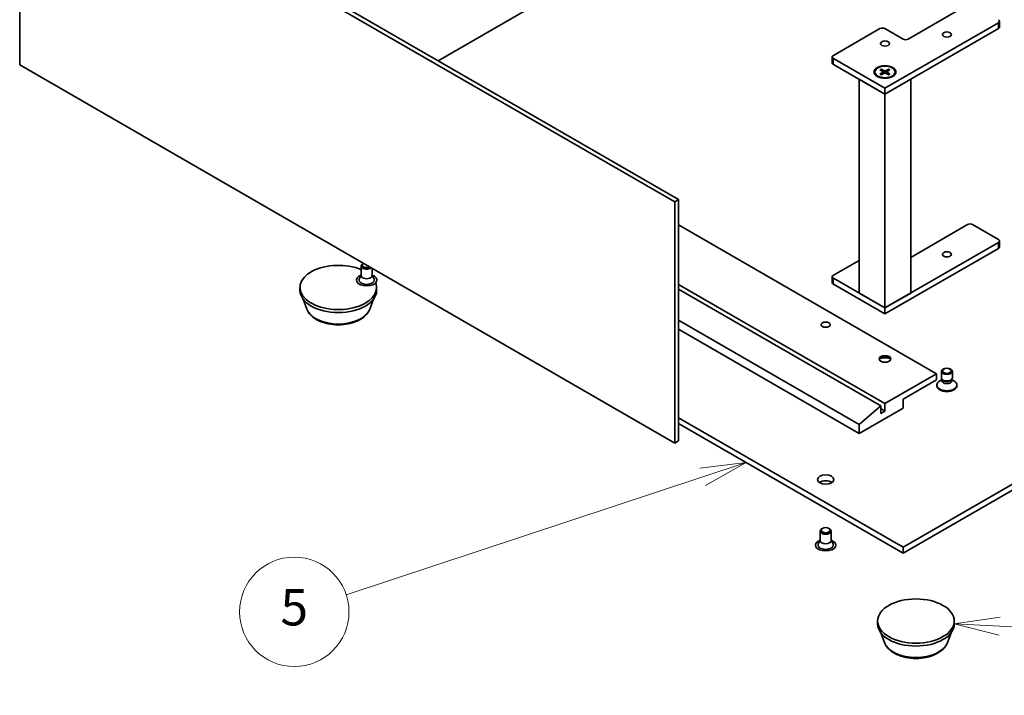
# Model space of a CAD drawing. Units: millimetres. Extents: x 58 to 8525, y 32 to 1437.
# Drawn here: x 975 to 1191, y 289 to 437 of the extents above; entities that cross this region are included whole.
import ezdxf

# ---------------------------------------------------------------- set-up
doc = ezdxf.new("R2010")
doc.units = ezdxf.units.MM
doc.header["$LTSCALE"] = 4
doc.layers.add('Symbol (TK)', color=100, linetype='Continuous', lineweight=18, true_color=0x00ff3f)
doc.layers.add('Visible (ISO)', color=7, linetype='Continuous', lineweight=35)
doc.layers.add('Visible Narrow (ISO)', color=7, linetype='Continuous', lineweight=25)
doc.styles.add('Note Text (TK2)', font='txt')

# ---------------------------------------------------------------- blocks, each defined once
blk = doc.blocks.new('バルーン1')
at = {"layer": 'Symbol (TK)', "color": 100, "true_color": 0x00ff40}
for p, q in [((297.452, 76.417), (294.931, 76.036)), ((297.428, 75.917), (294.931, 76.036)), ((294.931, 76.036), (297.404, 75.418)), ((297.428, 75.917), (311.043, 75.268))]:
    blk.add_line(p, q, dxfattribs=at)
at = {"layer": 'Symbol (TK)'}
blk.add_circle((314.03, 75.126), 3, dxfattribs=at)
at = {"layer": 'Symbol (TK)', "color": 7, "insert": (314.03, 75.108), "char_height": 2, "attachment_point": 5, "style": 'Note Text (TK2)'}
blk.add_mtext('7', dxfattribs=at)
blk = doc.blocks.new('バルーン5')
at = {"layer": 'Symbol (TK)', "color": 100, "true_color": 0x00ff40}
for p, q in [((283.517, 84.884), (280.987, 84.575)), ((281.143, 84.1), (283.517, 84.884)), ((281.3, 83.625), (283.517, 84.884)), ((281.143, 84.1), (261.581, 77.642))]:
    blk.add_line(p, q, dxfattribs=at)
at = {"layer": 'Symbol (TK)'}
blk.add_circle((258.738, 76.704), 3, dxfattribs=at)
at = {"layer": 'Symbol (TK)', "color": 7, "insert": (258.738, 76.698), "char_height": 2, "attachment_point": 5, "style": 'Note Text (TK2)'}
blk.add_mtext('5', dxfattribs=at)

msp = doc.modelspace()

# ---------------------------------------------------------------- linework, layer by layer
at = {"layer": 'Visible (ISO)'}
for p, q in [((974.7193, 426.7665), (974.7193, 479.6755)), ((974.7193, 479.6755), (1118.4034, 396.7194)), ((975.5678, 480.1654), (1119.2519, 397.2093)), ((1122.8157, 460.1775), (1066.5018, 427.6646)), ((1169.6262, 432.433), (1182.637, 439.9448)), ((1189.6595, 435.0458), (1189.6595, 436.3522)), ((1153.2213, 428.8404), (1163.4037, 434.7192)), ((1189.4252, 436.0256), (1164.535, 421.6552)), ((1164.535, 434.7192), (1168.4948, 432.433)), ((1164.535, 420.3488), (1189.4252, 434.7192)), ((1152.987, 427.2074), (1152.987, 428.5138)), ((1164.535, 421.6552), (1153.2213, 428.1872)), ((1118.4034, 343.8104), (974.7193, 426.7665)), ((1153.2213, 426.8808), (1164.535, 420.3488)), ((1163.4349, 425.6844), (1164.0899, 425.2843)), ((1163.7186, 425.8481), (1164.4115, 425.47)), ((1163.8717, 425.4176), (1163.7688, 425.7811)), ((1165.3515, 425.8481), (1164.6586, 425.47)), ((1165.6352, 425.6844), (1164.9802, 425.2843)), ((1165.3013, 425.7811), (1165.1984, 425.4176)), ((1164.535, 420.3488), (1158.8782, 423.6148)), ((1158.8782, 376.7153), (1158.8782, 423.6148)), ((1162.335, 425.213), (1162.335, 425.0519)), ((1163.4349, 424.7416), (1164.0899, 425.1416)), ((1163.7186, 424.5778), (1164.4115, 424.9559)), ((1164.1387, 425.2194), (1164.1805, 424.8299)), ((1170.1919, 423.6148), (1164.535, 420.3488)), ((1165.3515, 424.5778), (1164.6586, 424.9559)), ((1164.9314, 425.2194), (1164.8896, 424.8299)), ((1165.6352, 424.7416), (1164.9802, 425.1416)), ((1166.735, 425.213), (1166.735, 425.0519)), ((1170.1919, 376.7153), (1170.1919, 423.6148)), ((1164.535, 420.3488), (1164.535, 421.6552)), ((1164.535, 373.4493), (1164.535, 420.3488)), ((1119.2519, 397.2093), (1118.4034, 396.7194)), ((1118.4034, 396.7194), (1118.4034, 343.8104)), ((1119.2519, 397.2093), (1119.2519, 344.3003)), ((1175.8488, 359.0136), (1119.2519, 391.6898)), ((1170.1919, 384.5536), (1182.637, 391.7388)), ((1183.7683, 391.7388), (1189.4252, 388.4728)), ((1189.4252, 387.8196), (1164.535, 373.4493)), ((1189.6595, 386.8398), (1189.6595, 388.1462)), ((1164.535, 372.1429), (1189.4252, 386.5132)), ((1049.6323, 380.5691), (1049.6323, 382.6549)), ((1050.129, 383.2287), (1049.9835, 383.1446)), ((1153.2213, 380.6344), (1158.8782, 383.9004)), ((1049.6323, 380.6691), (1049.2209, 379.8637)), ((1052.0323, 380.5691), (1052.0323, 382.1298)), ((1052.0323, 380.6691), (1052.4437, 379.8637)), ((1152.987, 379.0015), (1152.987, 380.3078)), ((1164.535, 352.4816), (1119.2519, 378.6259)), ((1164.535, 373.4493), (1153.2213, 379.9812)), ((1153.2213, 378.6749), (1164.535, 372.1429)), ((1036.2097, 377.3031), (1036.2097, 377.9563)), ((1053.0097, 377.3031), (1053.0097, 377.9563)), ((1163.6299, 351.9591), (1119.2519, 377.5807)), ((1158.8782, 376.7153), (1164.535, 373.4493)), ((1164.535, 373.4493), (1170.1919, 376.7153)), ((1037.7138, 373.218), (1036.9034, 375.3733)), ((1051.5057, 373.218), (1052.3161, 375.3733)), ((1164.535, 372.1429), (1164.535, 373.4493)), ((1158.8782, 347.9093), (1119.2519, 370.7875)), ((1119.2519, 368.8279), (1158.8782, 345.9497)), ((1164.535, 352.4816), (1175.8488, 359.0136)), ((1175.8488, 359.0136), (1175.8488, 357.7072)), ((1176.9115, 358.134), (1176.9115, 359.5688)), ((1179.3115, 358.134), (1179.3115, 359.5688)), ((1175.8488, 357.7072), (1168.4948, 353.4614)), ((1175.9115, 356.403), (1175.9115, 356.5641)), ((1177.0342, 357.7384), (1176.5559, 357.4623)), ((1177.1038, 357.7137), (1176.989, 357.889)), ((1177.0342, 357.4808), (1177.0342, 357.82)), ((1179.1192, 357.7137), (1179.234, 357.889)), ((1179.1888, 357.4808), (1179.1888, 357.82)), ((1179.1888, 357.7384), (1179.6671, 357.4623)), ((1180.3115, 356.403), (1180.3115, 356.5641)), ((1164.535, 350.8487), (1164.535, 352.4816)), ((1168.4948, 353.4614), (1168.4948, 351.5018)), ((1158.8782, 347.9093), (1163.6299, 351.9591)), ((1168.4948, 351.5018), (1158.8782, 345.9497)), ((1163.6299, 351.9591), (1163.6299, 350.3261)), ((1164.535, 350.8487), (1163.6299, 351.3712)), ((1163.6299, 350.3261), (1164.535, 350.8487)), ((1168.4948, 320.9649), (1220.8207, 351.1752)), ((1119.2519, 349.3953), (1168.4948, 320.9649)), ((1119.2519, 348.0889), (1168.4948, 319.6585)), ((1158.8782, 345.9497), (1158.8782, 347.9093)), ((1168.4948, 319.6585), (1220.8207, 349.8689)), ((1119.2519, 344.3003), (1118.4034, 343.8104)), ((1150.3243, 322.4346), (1150.3243, 324.5203)), ((1150.849, 325.1104), (1150.6755, 325.0101)), ((1152.1995, 325.1104), (1152.3731, 325.0101)), ((1152.7243, 322.4346), (1152.7243, 324.5203)), ((1150.3243, 322.5346), (1149.9129, 321.7291)), ((1152.7243, 322.5346), (1153.1357, 321.7291)), ((1168.4948, 320.9649), (1168.4948, 319.6585)), ((1162.9233, 304.145), (1162.9233, 304.7982)), ((1179.7233, 304.145), (1179.7233, 304.7982)), ((1164.4273, 300.0599), (1163.6169, 302.2152)), ((1178.2192, 300.0599), (1179.0296, 302.2152))]:
    msp.add_line(p, q, dxfattribs=at)
for centre, major_axis, start_param, end_param in [((1188.8595, 436.3522), (0.8, 0), 5.49778714, 7.06858347), ((1163.9694, 434.3926), (0.8, 0), 0.78539816, 2.35619449), ((1188.8595, 435.0458), (0.8, 0), 5.49778714, 6.28318531), ((1169.0605, 432.7596), (0.8, 0), 3.92699082, 5.49778714), ((1153.787, 428.5138), (-0.8, 0), 5.49778714, 7.06858347), ((1153.787, 427.2074), (-0.8, 0), 0, 0.78539816), ((1164.535, 425.0519), (-2.2, 0), 0, 0.74091803), ((1163.9591, 425.213), (0.1799, 0), 5.52592236, 7.04044825), ((1164.535, 425.5455), (0.1799, 0), 3.95512603, 5.46965193), ((1164.535, 424.8805), (-0.1799, 0), 3.95512603, 5.46965193), ((1165.1109, 425.213), (-0.1799, 0), 5.52592236, 7.04044825), ((1164.535, 425.0519), (2.2, 0), 5.54226728, 6.28318531), ((1183.2027, 391.4122), (0.8, 0), 0.78539816, 2.35619449), ((1188.8595, 388.1462), (0.8, 0), 5.49778714, 7.06858347), ((1188.8595, 386.8398), (0.8, 0), 5.49778714, 6.28318531), ((1044.6097, 377.9563), (-8.4, 0), 4.07148361, 9.63948124), ((1050.8323, 382.6549), (-1.2, 0), 5.49811301, 8.81144424), ((1050.8323, 382.8553), (-0.9546, 0), 5.5397009, 8.59746604), ((1050.8323, 379.5893), (-2.24, 0), 5.27774241, 10.43022086), ((1050.8323, 380.5691), (-1.2, 0), 0, 3.14159267), ((1153.787, 380.3078), (-0.8, 0), 5.49778714, 7.06858347), ((1050.8323, 379.5893), (-1.68, 0), 5.99642875, 9.71153451), ((1153.787, 379.0015), (-0.8, 0), 0, 0.78539816), ((1044.6097, 377.3031), (-8.4, 0), 0, 3.14159265), ((1164.535, 362.0836), (-1.28, 0), 3.27456671, 6.15021126), ((1164.535, 360.9732), (-2.64, 0), 4.23727447, 5.18750349), ((1178.1115, 356.5641), (-2.2, 0), 5.49778714, 10.21017612), ((1178.1115, 356.403), (-2.2, 0), 0, 3.14159265), ((1178.1115, 358.134), (-1.2, 0), 0, 3.14159265), ((1178.1115, 357.4808), (-1.0773, 0), 0, 3.14159265), ((1178.1115, 357.9336), (-1.0773, 0), 0.36136712, 2.78022553), ((1151.5243, 334.5187), (-1.8, 0), 3.82126647, 5.60351149), ((1151.5243, 324.5203), (-1.2, 0), 5.49811301, 10.20985026), ((1151.5243, 321.4548), (-2.24, 0), 5.27774241, 10.43022086), ((1151.5243, 322.4346), (-1.2, 0), 0, 3.14159265), ((1151.5243, 321.4548), (-1.68, 0), 5.99642875, 9.71153451), ((1171.3233, 304.145), (-8.4, 0), 0, 3.14159265)]:
    msp.add_ellipse(centre, major_axis=major_axis, ratio=0.57735027, start_param=start_param, end_param=end_param, dxfattribs=at)
for centre, major_axis in [((1164.535, 431.4532), (0.9836, 0)), ((1178.1115, 433.4128), (0.9836, 0)), ((1164.535, 425.2152), (2.4, 0)), ((1164.535, 425.213), (2.2, 0)), ((1178.1115, 385.2068), (0.9836, 0)), ((1151.5243, 369.7914), (-0.9836, 0)), ((1164.535, 362.2796), (-1.28, 0)), ((1178.1115, 359.5688), (1.2, 0)), ((1178.1115, 359.669), (0.9546, 0)), ((1151.5243, 335.8251), (-1.8, 0)), ((1151.5243, 324.7208), (-0.9546, 0)), ((1171.3233, 304.7982), (-8.4, 0))]:
    msp.add_ellipse(centre, major_axis=major_axis, ratio=0.57735027, dxfattribs=at)
for points, knots in [([(1163.7186, 425.8481), (1163.726, 425.8441), (1163.7345, 425.8373), (1163.7476, 425.8234), (1163.7545, 425.8137), (1163.763, 425.7977), (1163.7665, 425.7891), (1163.7688, 425.7811)], [0.0151653677, 0.0151653677, 0.0151653677, 0.0151653677, 0.0189753085, 0.0189753085, 0.0227334537, 0.0227334537, 0.0257677238, 0.0257677238, 0.0257677238, 0.0257677238]), ([(1165.3013, 425.7811), (1165.3036, 425.7891), (1165.3071, 425.7977), (1165.3156, 425.8137), (1165.3225, 425.8234), (1165.3356, 425.8373), (1165.3441, 425.8441), (1165.3515, 425.8481)], [0.0346183544, 0.0346183544, 0.0346183544, 0.0346183544, 0.0376526245, 0.0376526245, 0.0414107697, 0.0414107697, 0.0452207105, 0.0452207105, 0.0452207105, 0.0452207105]), ([(1163.4349, 424.7416), (1163.4419, 424.7458), (1163.4503, 424.7489), (1163.4636, 424.7501), (1163.4709, 424.7486), (1163.4773, 424.7449), (1163.4785, 424.744), (1163.4797, 424.7431)], [0.01516536768, 0.01516536768, 0.01516536768, 0.01516536768, 0.0189753085, 0.0189753085, 0.02273345371, 0.02273345371, 0.02358385065, 0.02358385065, 0.02358385065, 0.02358385065]), ([(1163.7411, 424.5901), (1163.7251, 424.5971), (1163.7093, 424.6043), (1163.6736, 424.6215), (1163.6538, 424.6316), (1163.6155, 424.6524), (1163.597, 424.6631), (1163.5612, 424.6851), (1163.544, 424.6964), (1163.5108, 424.7194), (1163.4949, 424.7312), (1163.4797, 424.7431)], [3.003577707, 3.003577707, 3.003577707, 3.003577707, 3.050073634, 3.050073634, 3.111290676, 3.111290676, 3.172507717, 3.172507717, 3.233724759, 3.233724759, 3.2949418, 3.2949418, 3.2949418, 3.2949418]), ([(1165.5904, 424.7431), (1165.5752, 424.7312), (1165.5593, 424.7194), (1165.5261, 424.6964), (1165.5089, 424.6851), (1165.4731, 424.6631), (1165.4545, 424.6524), (1165.4163, 424.6316), (1165.3965, 424.6215), (1165.3608, 424.6043), (1165.345, 424.5971), (1165.329, 424.5901)], [1.41744718, 1.41744718, 1.41744718, 1.41744718, 1.478664222, 1.478664222, 1.539881263, 1.539881263, 1.601098305, 1.601098305, 1.662315346, 1.662315346, 1.708811273, 1.708811273, 1.708811273, 1.708811273]), ([(1165.5904, 424.7431), (1165.5915, 424.744), (1165.5927, 424.7449), (1165.5992, 424.7486), (1165.6065, 424.7501), (1165.6198, 424.7489), (1165.6282, 424.7458), (1165.6352, 424.7416)], [0.03680222753, 0.03680222753, 0.03680222753, 0.03680222753, 0.03765262447, 0.03765262447, 0.04141076968, 0.04141076968, 0.04522071051, 0.04522071051, 0.04522071051, 0.04522071051]), ([(1037.7138, 373.218), (1037.8837, 372.7659), (1038.1478, 372.3536), (1038.8647, 371.5561), (1039.3445, 371.1888), (1040.4776, 370.5478), (1041.1449, 370.2865), (1042.5651, 369.913), (1043.3179, 369.801), (1044.8337, 369.7305), (1045.5961, 369.7706), (1047.0701, 370), (1047.7813, 370.1895), (1049.0928, 370.7169), (1049.6926, 371.0558), (1050.6902, 371.8738), (1051.097, 372.3506), (1051.4189, 373.0036), (1051.465, 373.1097), (1051.5057, 373.218)], [5.14390935, 5.14390935, 5.14390935, 5.14390935, 5.40890105, 5.40890105, 5.72574327, 5.72574327, 6.07351186, 6.07351186, 6.42052682, 6.42052682, 6.76425595, 6.76425595, 7.10925926, 7.10925926, 7.45828306, 7.45828306, 7.79455292, 7.79455292, 7.85798974, 7.85798974, 7.85798974, 7.85798974]), ([(1164.4273, 300.0599), (1164.5973, 299.6078), (1164.8613, 299.1955), (1165.5783, 298.398), (1166.058, 298.0307), (1167.1911, 297.3897), (1167.8584, 297.1284), (1169.2786, 296.7549), (1170.0315, 296.6429), (1171.5472, 296.5724), (1172.3097, 296.6125), (1173.7837, 296.8419), (1174.4948, 297.0314), (1175.8063, 297.5588), (1176.4061, 297.8977), (1177.4037, 298.7157), (1177.8106, 299.1925), (1178.1324, 299.8456), (1178.1785, 299.9516), (1178.2192, 300.0599)], [4.01703972, 4.01703972, 4.01703972, 4.01703972, 4.28203142, 4.28203142, 4.59887365, 4.59887365, 4.94664223, 4.94664223, 5.2936572, 5.2936572, 5.63738633, 5.63738633, 5.98238964, 5.98238964, 6.33141343, 6.33141343, 6.6676833, 6.6676833, 6.73112011, 6.73112011, 6.73112011, 6.73112011])]:
    msp.add_open_spline(points, degree=3, knots=knots, dxfattribs=at)
at = {"layer": 'Visible Narrow (ISO)'}
for p, q in [((1189.4252, 434.7192), (1189.4252, 436.0256)), ((1153.2213, 426.8808), (1153.2213, 428.1872)), ((1164.0899, 425.1416), (1164.1158, 424.7946)), ((1164.4115, 425.47), (1164.3738, 424.9354)), ((1164.6586, 425.47), (1164.6963, 424.9354)), ((1164.9802, 425.1416), (1164.9543, 424.7946)), ((1189.4252, 386.5132), (1189.4252, 387.8196)), ((1153.2213, 378.6749), (1153.2213, 379.9812))]:
    msp.add_line(p, q, dxfattribs=at)
for centre, major_axis, start_param, end_param in [((1164.535, 425.213), (-1.37, 0), 5.35085712, 5.64471717), ((1164.535, 425.1764), (1.2977, 0), 2.20246792, 2.4790111), ((1164.535, 425.1764), (1.2977, 0), 0.66258156, 0.93912473), ((1164.535, 425.213), (-1.37, 0), 3.78006079, 4.07392084), ((1164.535, 425.213), (1.37, 0), 3.78006079, 4.07392084), ((1164.535, 425.213), (1.37, 0), 5.35085712, 5.64471717), ((1044.6097, 374.0822), (7.0566, 0), 3.35534879, 6.06942917), ((1171.3233, 300.9241), (7.0566, 0), 3.35534879, 6.06942917)]:
    msp.add_ellipse(centre, major_axis=major_axis, ratio=0.57735027, start_param=start_param, end_param=end_param, dxfattribs=at)

# ---------------------------------------------------------------- block references
at = {"layer": 'Symbol (TK)', "xscale": 4, "yscale": 4, "zscale": 4}
for name in ['バルーン5', 'バルーン1']:
    msp.add_blockref(name, (0, 0), dxfattribs=at)

doc.saveas('drawing.dxf')
